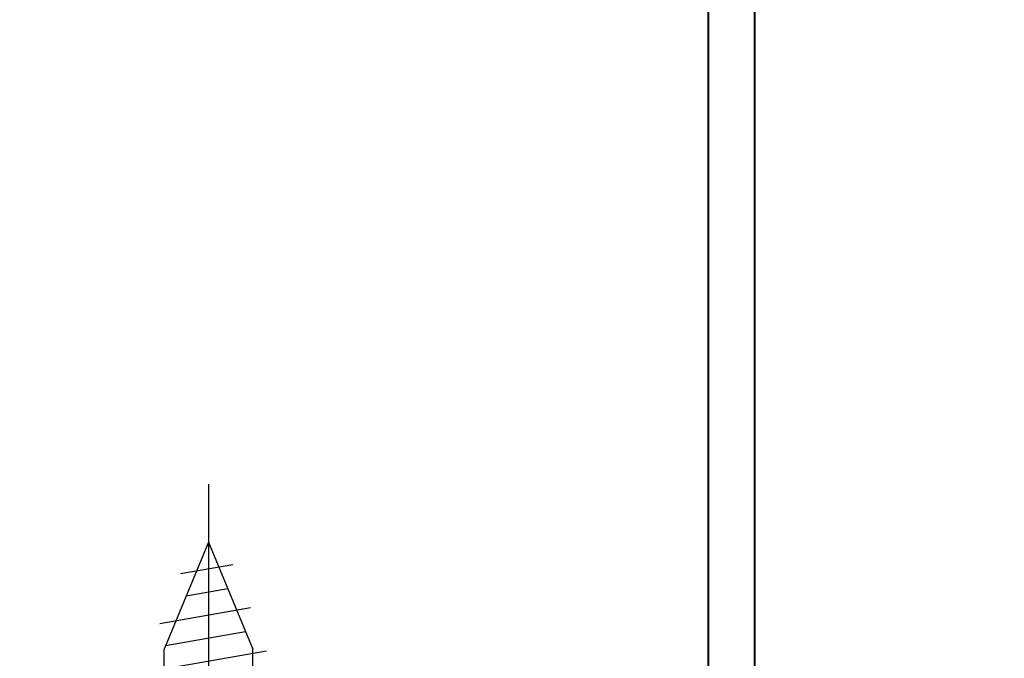
# Model space of a CAD drawing. Units: millimetres. Extents: x 1711 to 5228, y -51 to 524.
# Drawn here: x 4468 to 4502, y 149 to 171 of the extents above; entities that cross this region are included whole.
import ezdxf

# ---------------------------------------------------------------- set-up
doc = ezdxf.new("R2010")
doc.units = ezdxf.units.MM
doc.linetypes.add('CENTER', pattern=[50.8, 31.75, -6.35, 6.35, -6.35])
doc.layers.add('SCREW', color=2, linetype='Continuous')
doc.layers.add('TCL09 extrusion', color=3, linetype='Continuous', lineweight=40)
doc.layers.add('TCL10 parts', color=2, linetype='Continuous', lineweight=35)

# ---------------------------------------------------------------- blocks, each defined once
blk = doc.blocks.new('A$C45D010D1')
for p, q in [((-0.155, 3.62), (-0.155, -3.62)), ((-1.36, 2.572), (-1.36, -2.572))]:
    blk.add_line(p, q)
at = {"layer": 'SCREW', "color": 7}
for p, q in [((-1.36, 2.572), (-0.155, 3.62)), ((-0.155, 3.62), (0, 3.62)), ((0, -3.62), (0, 3.62)), ((-11.252, 2), (-10.547, -2)), ((-9.662, 2), (-8.957, -2)), ((-8.072, 2), (-7.367, -2)), ((-6.482, 2), (-5.777, -2)), ((-4.892, 2), (-4.187, -2)), ((-3.302, 2), (-2.597, -2)), ((-1.712, 2), (-1.36, 0)), ((-15, 0), (-11.318, 1.525)), ((-12.745, 1.448), (-12.194, -1.676)), ((-1.36, 1.525), (-11.318, 1.525)), ((-14.227, 0.834), (-13.909, -0.966)), ((-15, 0), (-11.318, -1.525)), ((-1.36, -1.525), (-11.318, -1.525)), ((-1.36, -2.572), (-0.155, -3.62)), ((-0.155, -3.62), (0, -3.62))]:
    blk.add_line(p, q, dxfattribs=at)
at = {"layer": 'SCREW', "color": 8}
for p, q in [((-10.374, 1.525), (-9.836, -1.525)), ((-8.784, 1.525), (-8.246, -1.525)), ((-7.194, 1.525), (-6.656, -1.525)), ((-5.604, 1.525), (-5.066, -1.525)), ((-4.014, 1.525), (-3.476, -1.525)), ((-2.424, 1.525), (-1.886, -1.525)), ((-11.92, 1.276), (-11.434, -1.477)), ((-13.401, 0.662), (-13.149, -0.767)), ((-14.883, 0.048), (-14.865, -0.056))]:
    blk.add_line(p, q, dxfattribs=at)
at = {"layer": 'SCREW', "color": 1, "linetype": 'CENTER', "ltscale": 0.2}
blk.add_line((-17, 0), (2, 0), dxfattribs=at)
blk = doc.blocks.new('*U503')
at = {"rotation": 270}
blk.add_blockref('A$C45D010D1', (0, 0), dxfattribs=at)
blk = doc.blocks.new('A-D4004-04')
at = {"layer": 'TCL09 extrusion'}
blk.add_lwpolyline([(37.8, 9.35), (37.8, 44.85), (56.3, 44.85, -0.414214), (57.1, 44.05), (57.1, 43.9, 0.414214), (57.9, 43.1), (59.075, 43.1), (59.075, 44.1), (58.375, 44.1), (58.375, 45.35), (62.675, 45.35), (62.675, 44.1), (61.975, 44.1), (61.975, 43.1), (63.15, 43.1, 0.414214), (63.95, 43.9), (63.95, 44.1), (65.2, 44.1), (65.2, 45.35), (63.95, 45.35), (63.95, 46.05, 0.414214), (63.15, 46.85), (10, 46.85)], format="xyb", dxfattribs=at)
blk.add_lwpolyline([(10, 44.85), (36.2, 44.85), (36.2, 7.6)], dxfattribs=at)
at = {"layer": 'TCL10 parts'}
blk.add_blockref('*U503', (19, 0), dxfattribs=at)

msp = doc.modelspace()

# ---------------------------------------------------------------- block references
msp.add_blockref('A-D4004-04', (4455.23, 137.992))

doc.saveas('drawing.dxf')
